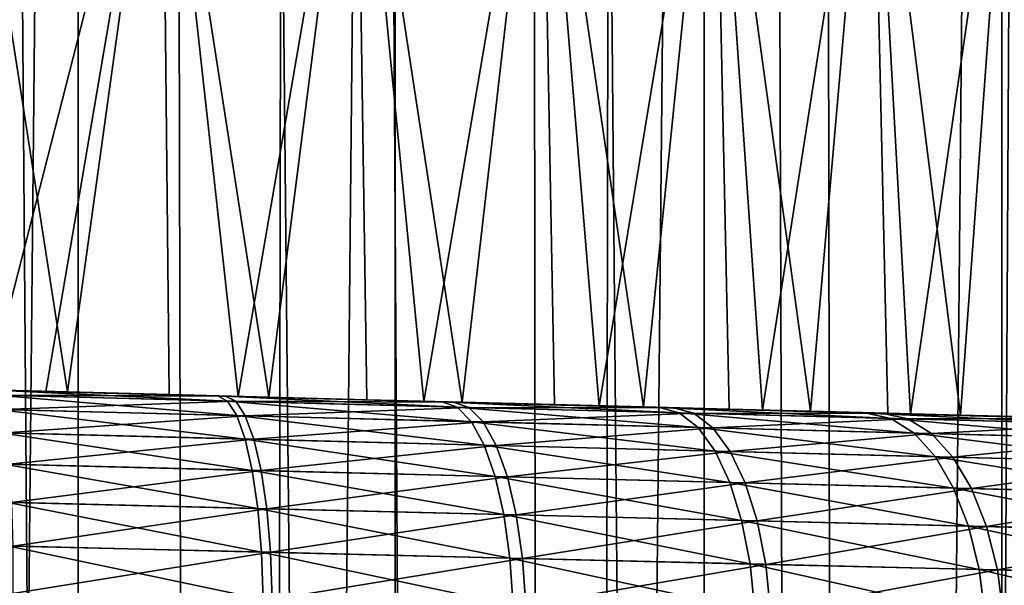
# Model space of a CAD drawing. Units: millimetres. Extents: x -25 to 25, y -4 to 315.
# Drawn here: x 2 to 11, y 232 to 237 of the extents above; entities that cross this region are included whole.
import ezdxf

# ---------------------------------------------------------------- set-up
doc = ezdxf.new("R2010")
doc.units = ezdxf.units.MM
doc.header["$LTSCALE"] = 52.148148
for name, color, linetype in [('1', 7, 'CONTINUOUS'), ('118', 7, 'CONTINUOUS'), ('119', 7, 'CONTINUOUS'), ('121', 7, 'CONTINUOUS'), ('122', 7, 'CONTINUOUS'), ('123', 7, 'CONTINUOUS'), ('192', 7, 'CONTINUOUS'), ('31', 7, 'CONTINUOUS'), ('369', 7, 'CONTINUOUS')]:
    doc.layers.add(name, color=color, linetype=linetype)

msp = doc.modelspace()

# ---------------------------------------------------------------- linework, layer by layer
at = {"layer": '1', "color": 7, "linetype": 'CONTINUOUS', "true_color": 0xaaaaaa}
for points in [[(2.7591, 0, -20.0973), (0, 0, -20.25), (2.7591, 273.6, -20.0973), (2.7591, 0, -20.0973)], [(2.7591, 273.6, -20.0973), (0, 0, -20.25), (0, 273.6, -20.25), (2.7591, 273.6, -20.0973)], [(5.4845, 0, -19.6411), (2.7591, 0, -20.0973), (5.4845, 273.6, -19.6411), (5.4845, 0, -19.6411)], [(5.4845, 273.6, -19.6411), (2.7591, 0, -20.0973), (2.7591, 273.6, -20.0973), (5.4845, 273.6, -19.6411)], [(8.143, 0, -18.8869), (5.4845, 0, -19.6411), (8.143, 273.6, -18.8869), (8.143, 0, -18.8869)], [(8.143, 273.6, -18.8869), (5.4845, 0, -19.6411), (5.4845, 273.6, -19.6411), (8.143, 273.6, -18.8869)], [(10.7019, 0, -17.8439), (8.143, 0, -18.8869), (10.7019, 273.6, -17.8439), (10.7019, 0, -17.8439)], [(10.7019, 273.6, -17.8439), (8.143, 0, -18.8869), (8.143, 273.6, -18.8869), (10.7019, 273.6, -17.8439)], [(13.1302, 0, -16.525), (10.7019, 0, -17.8439), (13.1302, 273.6, -16.525), (13.1302, 0, -16.525)], [(13.1302, 273.6, -16.525), (10.7019, 0, -17.8439), (10.7019, 273.6, -17.8439), (13.1302, 273.6, -16.525)]]:
    msp.add_3dface(points, dxfattribs=at)
at = {"layer": '118', "color": 7, "linetype": 'CONTINUOUS', "true_color": 0xaaaaaa}
for points in [[(3.9574, 233.3964, 13.7283), (4.0432, 233.3526, 14.1402), (1.9832, 233.4481, 14.037), (3.9574, 233.3964, 13.7283)], [(1.9832, 233.4481, 14.037), (4.0432, 233.3526, 14.1402), (2.025, 233.4053, 14.4565), (1.9832, 233.4481, 14.037)], [(4.0432, 233.3526, 14.1402), (4.1239, 233.2279, 14.538), (2.025, 233.4053, 14.4565), (4.0432, 233.3526, 14.1402)], [(2.025, 233.4053, 14.4565), (4.1239, 233.2279, 14.538), (2.0633, 233.2813, 14.8616), (2.025, 233.4053, 14.4565)], [(5.8899, 233.3458, 13.212), (6.0185, 233.301, 13.6118), (3.9574, 233.3964, 13.7283), (5.8899, 233.3458, 13.212)], [(3.9574, 233.3964, 13.7283), (6.0185, 233.301, 13.6118), (4.0432, 233.3526, 14.1402), (3.9574, 233.3964, 13.7283)], [(6.0185, 233.301, 13.6118), (6.1406, 233.1757, 13.9979), (4.0432, 233.3526, 14.1402), (6.0185, 233.301, 13.6118)], [(4.0432, 233.3526, 14.1402), (6.1406, 233.1757, 13.9979), (4.1239, 233.2279, 14.538), (4.0432, 233.3526, 14.1402)], [(7.7573, 233.2969, 12.4945), (7.9272, 233.2512, 12.8777), (5.8899, 233.3458, 13.212), (7.7573, 233.2969, 12.4945)], [(5.8899, 233.3458, 13.212), (7.9272, 233.2512, 12.8777), (6.0185, 233.301, 13.6118), (5.8899, 233.3458, 13.212)], [(7.9272, 233.2512, 12.8777), (8.0891, 233.1252, 13.2478), (6.0185, 233.301, 13.6118), (7.9272, 233.2512, 12.8777)], [(6.0185, 233.301, 13.6118), (8.0891, 233.1252, 13.2478), (6.1406, 233.1757, 13.9979), (6.0185, 233.301, 13.6118)], [(9.5382, 233.2502, 11.5835), (9.7473, 233.2036, 11.9459), (7.7573, 233.2969, 12.4945), (9.5382, 233.2502, 11.5835)], [(7.7573, 233.2969, 12.4945), (9.7473, 233.2036, 11.9459), (7.9272, 233.2512, 12.8777), (7.7573, 233.2969, 12.4945)], [(4.1239, 233.2279, 14.538), (4.1959, 233.0266, 14.9043), (2.0633, 233.2813, 14.8616), (4.1239, 233.2279, 14.538)], [(2.0633, 233.2813, 14.8616), (4.1959, 233.0266, 14.9043), (2.0962, 233.0804, 15.2345), (2.0633, 233.2813, 14.8616)], [(6.1406, 233.1757, 13.9979), (6.2508, 232.974, 14.3535), (4.1239, 233.2279, 14.538), (6.1406, 233.1757, 13.9979)], [(4.1239, 233.2279, 14.538), (6.2508, 232.974, 14.3535), (4.1959, 233.0266, 14.9043), (4.1239, 233.2279, 14.538)], [(9.7473, 233.2036, 11.9459), (9.9472, 233.077, 12.296), (7.9272, 233.2512, 12.8777), (9.7473, 233.2036, 11.9459)], [(7.9272, 233.2512, 12.8777), (9.9472, 233.077, 12.296), (8.0891, 233.1252, 13.2478), (7.9272, 233.2512, 12.8777)], [(11.2136, 233.2064, 10.4885), (11.4594, 233.1589, 10.8261), (9.5382, 233.2502, 11.5835), (11.2136, 233.2064, 10.4885)], [(9.5382, 233.2502, 11.5835), (11.4594, 233.1589, 10.8261), (9.7473, 233.2036, 11.9459), (9.5382, 233.2502, 11.5835)], [(11.4594, 233.1589, 10.8261), (11.6948, 233.0317, 11.1523), (9.7473, 233.2036, 11.9459), (11.4594, 233.1589, 10.8261)], [(9.7473, 233.2036, 11.9459), (11.6948, 233.0317, 11.1523), (9.9472, 233.077, 12.296), (9.7473, 233.2036, 11.9459)], [(8.0891, 233.1252, 13.2478), (8.2361, 232.9232, 13.5888), (6.1406, 233.1757, 13.9979), (8.0891, 233.1252, 13.2478)], [(6.1406, 233.1757, 13.9979), (8.2361, 232.9232, 13.5888), (6.2508, 232.974, 14.3535), (6.1406, 233.1757, 13.9979)], [(9.9472, 233.077, 12.296), (10.1291, 232.8747, 12.6185), (8.0891, 233.1252, 13.2478), (9.9472, 233.077, 12.296)], [(8.0891, 233.1252, 13.2478), (10.1291, 232.8747, 12.6185), (8.2361, 232.9232, 13.5888), (8.0891, 233.1252, 13.2478)], [(4.1959, 233.0266, 14.9043), (4.2566, 232.757, 15.2253), (2.0962, 233.0804, 15.2345), (4.1959, 233.0266, 14.9043)], [(2.0962, 233.0804, 15.2345), (4.2566, 232.757, 15.2253), (2.1227, 232.8108, 15.5611), (2.0962, 233.0804, 15.2345)], [(11.6948, 233.0317, 11.1523), (11.9096, 232.8292, 11.4529), (9.9472, 233.077, 12.296), (11.6948, 233.0317, 11.1523)], [(9.9472, 233.077, 12.296), (11.9096, 232.8292, 11.4529), (10.1291, 232.8747, 12.6185), (9.9472, 233.077, 12.296)], [(6.2508, 232.974, 14.3535), (6.345, 232.7044, 14.6654), (4.1959, 233.0266, 14.9043), (6.2508, 232.974, 14.3535)], [(4.1959, 233.0266, 14.9043), (6.345, 232.7044, 14.6654), (4.2566, 232.757, 15.2253), (4.1959, 233.0266, 14.9043)], [(8.2361, 232.9232, 13.5888), (8.3626, 232.6535, 13.888), (6.2508, 232.974, 14.3535), (8.2361, 232.9232, 13.5888)], [(6.2508, 232.974, 14.3535), (8.3626, 232.6535, 13.888), (6.345, 232.7044, 14.6654), (6.2508, 232.974, 14.3535)], [(10.1291, 232.8747, 12.6185), (10.2864, 232.605, 12.9017), (8.2361, 232.9232, 13.5888), (10.1291, 232.8747, 12.6185)], [(8.2361, 232.9232, 13.5888), (10.2864, 232.605, 12.9017), (8.3626, 232.6535, 13.888), (8.2361, 232.9232, 13.5888)], [(11.9096, 232.8292, 11.4529), (12.0958, 232.5594, 11.717), (10.1291, 232.8747, 12.6185), (11.9096, 232.8292, 11.4529)], [(10.1291, 232.8747, 12.6185), (12.0958, 232.5594, 11.717), (10.2864, 232.605, 12.9017), (10.1291, 232.8747, 12.6185)], [(4.2566, 232.757, 15.2253), (4.3037, 232.429, 15.4892), (2.1227, 232.8108, 15.5611), (4.2566, 232.757, 15.2253)], [(2.1227, 232.8108, 15.5611), (4.3037, 232.429, 15.4892), (2.1415, 232.4825, 15.8294), (2.1227, 232.8108, 15.5611)], [(6.345, 232.7044, 14.6654), (6.4197, 232.3766, 14.9219), (4.2566, 232.757, 15.2253), (6.345, 232.7044, 14.6654)], [(4.2566, 232.757, 15.2253), (6.4197, 232.3766, 14.9219), (4.3037, 232.429, 15.4892), (4.2566, 232.757, 15.2253)], [(8.3626, 232.6535, 13.888), (8.464, 232.3259, 14.1344), (6.345, 232.7044, 14.6654), (8.3626, 232.6535, 13.888)], [(6.345, 232.7044, 14.6654), (8.464, 232.3259, 14.1344), (6.4197, 232.3766, 14.9219), (6.345, 232.7044, 14.6654)], [(10.2864, 232.605, 12.9017), (10.4133, 232.2777, 13.1351), (8.3626, 232.6535, 13.888), (10.2864, 232.605, 12.9017)], [(8.3626, 232.6535, 13.888), (10.4133, 232.2777, 13.1351), (8.464, 232.3259, 14.1344), (8.3626, 232.6535, 13.888)], [(12.0958, 232.5594, 11.717), (12.2466, 232.2323, 11.9347), (10.2864, 232.605, 12.9017), (12.0958, 232.5594, 11.717)], [(10.2864, 232.605, 12.9017), (12.2466, 232.2323, 11.9347), (10.4133, 232.2777, 13.1351), (10.2864, 232.605, 12.9017)], [(4.3037, 232.429, 15.4892), (4.3355, 232.0548, 15.6863), (2.1415, 232.4825, 15.8294), (4.3037, 232.429, 15.4892)], [(2.1415, 232.4825, 15.8294), (4.3355, 232.0548, 15.6863), (2.1522, 232.1078, 16.0294), (2.1415, 232.4825, 15.8294)], [(6.4197, 232.3766, 14.9219), (6.4723, 232.0029, 15.1138), (4.3037, 232.429, 15.4892), (6.4197, 232.3766, 14.9219)], [(4.3037, 232.429, 15.4892), (6.4723, 232.0029, 15.1138), (4.3355, 232.0548, 15.6863), (4.3037, 232.429, 15.4892)], [(8.464, 232.3259, 14.1344), (8.5366, 231.9527, 14.3189), (6.4197, 232.3766, 14.9219), (8.464, 232.3259, 14.1344)], [(6.4197, 232.3766, 14.9219), (8.5366, 231.9527, 14.3189), (6.4723, 232.0029, 15.1138), (6.4197, 232.3766, 14.9219)], [(10.4133, 232.2777, 13.1351), (10.5051, 231.9048, 13.3101), (8.464, 232.3259, 14.1344), (10.4133, 232.2777, 13.1351)], [(8.464, 232.3259, 14.1344), (10.5051, 231.9048, 13.3101), (8.5366, 231.9527, 14.3189), (8.464, 232.3259, 14.1344)], [(12.2466, 232.2323, 11.9347), (12.3566, 231.8598, 12.0983), (10.4133, 232.2777, 13.1351), (12.2466, 232.2323, 11.9347)], [(10.4133, 232.2777, 13.1351), (12.3566, 231.8598, 12.0983), (10.5051, 231.9048, 13.3101), (10.4133, 232.2777, 13.1351)], [(4.3355, 232.0548, 15.6863), (4.3506, 231.6483, 15.8083), (2.1522, 232.1078, 16.0294), (4.3355, 232.0548, 15.6863)], [(2.1522, 232.1078, 16.0294), (4.3506, 231.6483, 15.8083), (2.1542, 231.7007, 16.1527), (2.1522, 232.1078, 16.0294)], [(6.4723, 232.0029, 15.1138), (6.5003, 231.597, 15.233), (4.3355, 232.0548, 15.6863), (6.4723, 232.0029, 15.1138)], [(4.3355, 232.0548, 15.6863), (6.5003, 231.597, 15.233), (4.3506, 231.6483, 15.8083), (4.3355, 232.0548, 15.6863)], [(8.5366, 231.9527, 14.3189), (8.5773, 231.5474, 14.4339), (6.4723, 232.0029, 15.1138), (8.5366, 231.9527, 14.3189)], [(6.4723, 232.0029, 15.1138), (8.5773, 231.5474, 14.4339), (6.5003, 231.597, 15.233), (6.4723, 232.0029, 15.1138)], [(10.5051, 231.9048, 13.3101), (10.558, 231.5002, 13.4197), (8.5366, 231.9527, 14.3189), (10.5051, 231.9048, 13.3101)], [(8.5366, 231.9527, 14.3189), (10.558, 231.5002, 13.4197), (8.5773, 231.5474, 14.4339), (8.5366, 231.9527, 14.3189)], [(12.3566, 231.8598, 12.0983), (12.4211, 231.4557, 12.2009), (10.5051, 231.9048, 13.3101), (12.3566, 231.8598, 12.0983)], [(10.5051, 231.9048, 13.3101), (12.4211, 231.4557, 12.2009), (10.558, 231.5002, 13.4197), (10.5051, 231.9048, 13.3101)]]:
    msp.add_3dface(points, dxfattribs=at)
at = {"layer": '119', "color": 7, "linetype": 'CONTINUOUS', "true_color": 0xaaaaaa}
for points in [[(2.0238, 233.447, -14.0328), (2.0666, 233.4042, -14.4522), (4.0277, 233.3945, -13.7133), (2.0238, 233.447, -14.0328)], [(2.0666, 233.4042, -14.4522), (2.1057, 233.2802, -14.8572), (4.115, 233.3507, -14.1248), (2.0666, 233.4042, -14.4522)], [(4.0277, 233.3945, -13.7133), (2.0666, 233.4042, -14.4522), (4.115, 233.3507, -14.1248), (4.0277, 233.3945, -13.7133)], [(4.0277, 233.3945, -13.7133), (4.115, 233.3507, -14.1248), (5.9877, 233.3432, -13.18), (4.0277, 233.3945, -13.7133)], [(4.115, 233.3507, -14.1248), (2.1057, 233.2802, -14.8572), (4.1972, 233.226, -14.5223), (4.115, 233.3507, -14.1248)], [(4.115, 233.3507, -14.1248), (4.1972, 233.226, -14.5223), (6.1185, 233.2984, -13.579), (4.115, 233.3507, -14.1248)], [(5.9877, 233.3432, -13.18), (4.115, 233.3507, -14.1248), (6.1185, 233.2984, -13.579), (5.9877, 233.3432, -13.18)], [(6.1185, 233.2984, -13.579), (4.1972, 233.226, -14.5223), (6.2427, 233.173, -13.9644), (6.1185, 233.2984, -13.579)], [(5.9877, 233.3432, -13.18), (6.1185, 233.2984, -13.579), (7.8794, 233.2937, -12.4395), (5.9877, 233.3432, -13.18)], [(6.1185, 233.2984, -13.579), (6.2427, 233.173, -13.9644), (8.052, 233.2479, -12.8214), (6.1185, 233.2984, -13.579)], [(7.8794, 233.2937, -12.4395), (6.1185, 233.2984, -13.579), (8.052, 233.2479, -12.8214), (7.8794, 233.2937, -12.4395)], [(7.8794, 233.2937, -12.4395), (8.052, 233.2479, -12.8214), (9.6806, 233.2465, -11.5), (7.8794, 233.2937, -12.4395)], [(2.1057, 233.2802, -14.8572), (2.1395, 233.0793, -15.2299), (4.1972, 233.226, -14.5223), (2.1057, 233.2802, -14.8572)], [(4.1972, 233.226, -14.5223), (2.1395, 233.0793, -15.2299), (4.2706, 233.0247, -14.8883), (4.1972, 233.226, -14.5223)], [(4.1972, 233.226, -14.5223), (4.2706, 233.0247, -14.8883), (6.2427, 233.173, -13.9644), (4.1972, 233.226, -14.5223)], [(8.052, 233.2479, -12.8214), (6.2427, 233.173, -13.9644), (8.2166, 233.1219, -13.1903), (8.052, 233.2479, -12.8214)], [(8.052, 233.2479, -12.8214), (8.2166, 233.1219, -13.1903), (9.8928, 233.1998, -11.8605), (8.052, 233.2479, -12.8214)], [(9.6806, 233.2465, -11.5), (8.052, 233.2479, -12.8214), (9.8928, 233.1998, -11.8605), (9.6806, 233.2465, -11.5)], [(9.8928, 233.1998, -11.8605), (8.2166, 233.1219, -13.1903), (10.0957, 233.0732, -12.2088), (9.8928, 233.1998, -11.8605)], [(9.6806, 233.2465, -11.5), (9.8928, 233.1998, -11.8605), (11.3712, 233.2022, -10.3718), (9.6806, 233.2465, -11.5)], [(11.3712, 233.2022, -10.3718), (9.8928, 233.1998, -11.8605), (11.6205, 233.1547, -10.7068), (11.3712, 233.2022, -10.3718)], [(9.8928, 233.1998, -11.8605), (10.0957, 233.0732, -12.2088), (11.6205, 233.1547, -10.7068), (9.8928, 233.1998, -11.8605)], [(6.2427, 233.173, -13.9644), (4.2706, 233.0247, -14.8883), (6.3548, 232.9714, -14.3193), (6.2427, 233.173, -13.9644)], [(6.2427, 233.173, -13.9644), (6.3548, 232.9714, -14.3193), (8.2166, 233.1219, -13.1903), (6.2427, 233.173, -13.9644)], [(8.2166, 233.1219, -13.1903), (6.3548, 232.9714, -14.3193), (8.3659, 232.9199, -13.5301), (8.2166, 233.1219, -13.1903)], [(8.2166, 233.1219, -13.1903), (8.3659, 232.9199, -13.5301), (10.0957, 233.0732, -12.2088), (8.2166, 233.1219, -13.1903)], [(11.6205, 233.1547, -10.7068), (10.0957, 233.0732, -12.2088), (11.8593, 233.0275, -11.0304), (11.6205, 233.1547, -10.7068)], [(2.1395, 233.0793, -15.2299), (2.1666, 232.8097, -15.5565), (4.2706, 233.0247, -14.8883), (2.1395, 233.0793, -15.2299)], [(10.0957, 233.0732, -12.2088), (8.3659, 232.9199, -13.5301), (10.2804, 232.8709, -12.5297), (10.0957, 233.0732, -12.2088)], [(10.0957, 233.0732, -12.2088), (10.2804, 232.8709, -12.5297), (11.8593, 233.0275, -11.0304), (10.0957, 233.0732, -12.2088)], [(4.2706, 233.0247, -14.8883), (2.1666, 232.8097, -15.5565), (4.3326, 232.7551, -15.2091), (4.2706, 233.0247, -14.8883)], [(4.2706, 233.0247, -14.8883), (4.3326, 232.7551, -15.2091), (6.3548, 232.9714, -14.3193), (4.2706, 233.0247, -14.8883)], [(6.3548, 232.9714, -14.3193), (4.3326, 232.7551, -15.2091), (6.4507, 232.7017, -14.6306), (6.3548, 232.9714, -14.3193)], [(6.3548, 232.9714, -14.3193), (6.4507, 232.7017, -14.6306), (8.3659, 232.9199, -13.5301), (6.3548, 232.9714, -14.3193)], [(11.8593, 233.0275, -11.0304), (10.2804, 232.8709, -12.5297), (12.0771, 232.8249, -11.3287), (11.8593, 233.0275, -11.0304)], [(8.3659, 232.9199, -13.5301), (6.4507, 232.7017, -14.6306), (8.4945, 232.6502, -13.8284), (8.3659, 232.9199, -13.5301)], [(8.3659, 232.9199, -13.5301), (8.4945, 232.6502, -13.8284), (10.2804, 232.8709, -12.5297), (8.3659, 232.9199, -13.5301)], [(10.2804, 232.8709, -12.5297), (8.4945, 232.6502, -13.8284), (10.4402, 232.6011, -12.8114), (10.2804, 232.8709, -12.5297)], [(10.2804, 232.8709, -12.5297), (10.4402, 232.6011, -12.8114), (12.0771, 232.8249, -11.3287), (10.2804, 232.8709, -12.5297)], [(2.1666, 232.8097, -15.5565), (2.1861, 232.4814, -15.8247), (4.3326, 232.7551, -15.2091), (2.1666, 232.8097, -15.5565)], [(12.0771, 232.8249, -11.3287), (10.4402, 232.6011, -12.8114), (12.266, 232.5551, -11.5908), (12.0771, 232.8249, -11.3287)], [(4.3326, 232.7551, -15.2091), (2.1861, 232.4814, -15.8247), (4.3807, 232.4271, -15.4727), (4.3326, 232.7551, -15.2091)], [(4.3326, 232.7551, -15.2091), (4.3807, 232.4271, -15.4727), (6.4507, 232.7017, -14.6306), (4.3326, 232.7551, -15.2091)], [(6.4507, 232.7017, -14.6306), (4.3807, 232.4271, -15.4727), (6.5268, 232.3739, -14.8867), (6.4507, 232.7017, -14.6306)], [(6.4507, 232.7017, -14.6306), (6.5268, 232.3739, -14.8867), (8.4945, 232.6502, -13.8284), (6.4507, 232.7017, -14.6306)], [(8.4945, 232.6502, -13.8284), (6.5268, 232.3739, -14.8867), (8.5977, 232.3226, -14.074), (8.4945, 232.6502, -13.8284)], [(8.4945, 232.6502, -13.8284), (8.5977, 232.3226, -14.074), (10.4402, 232.6011, -12.8114), (8.4945, 232.6502, -13.8284)], [(10.4402, 232.6011, -12.8114), (8.5977, 232.3226, -14.074), (10.5691, 232.2738, -13.0436), (10.4402, 232.6011, -12.8114)], [(10.4402, 232.6011, -12.8114), (10.5691, 232.2738, -13.0436), (12.266, 232.5551, -11.5908), (10.4402, 232.6011, -12.8114)], [(12.266, 232.5551, -11.5908), (10.5691, 232.2738, -13.0436), (12.4191, 232.228, -11.8069), (12.266, 232.5551, -11.5908)], [(2.1861, 232.4814, -15.8247), (2.1972, 232.1068, -16.0247), (4.3807, 232.4271, -15.4727), (2.1861, 232.4814, -15.8247)], [(4.3807, 232.4271, -15.4727), (2.1972, 232.1068, -16.0247), (4.4132, 232.0529, -15.6696), (4.3807, 232.4271, -15.4727)], [(4.3807, 232.4271, -15.4727), (4.4132, 232.0529, -15.6696), (6.5268, 232.3739, -14.8867), (4.3807, 232.4271, -15.4727)], [(6.5268, 232.3739, -14.8867), (4.4132, 232.0529, -15.6696), (6.5804, 232.0002, -15.0782), (6.5268, 232.3739, -14.8867)], [(6.5268, 232.3739, -14.8867), (6.5804, 232.0002, -15.0782), (8.5977, 232.3226, -14.074), (6.5268, 232.3739, -14.8867)], [(8.5977, 232.3226, -14.074), (6.5804, 232.0002, -15.0782), (8.6716, 231.9494, -14.2579), (8.5977, 232.3226, -14.074)], [(8.5977, 232.3226, -14.074), (8.6716, 231.9494, -14.2579), (10.5691, 232.2738, -13.0436), (8.5977, 232.3226, -14.074)], [(10.5691, 232.2738, -13.0436), (8.6716, 231.9494, -14.2579), (10.6624, 231.901, -13.2178), (10.5691, 232.2738, -13.0436)], [(10.5691, 232.2738, -13.0436), (10.6624, 231.901, -13.2178), (12.4191, 232.228, -11.8069), (10.5691, 232.2738, -13.0436)], [(12.4191, 232.228, -11.8069), (10.6624, 231.901, -13.2178), (12.5308, 231.8556, -11.9692), (12.4191, 232.228, -11.8069)], [(2.1972, 232.1068, -16.0247), (2.1994, 231.6997, -16.148), (4.4132, 232.0529, -15.6696), (2.1972, 232.1068, -16.0247)], [(4.4132, 232.0529, -15.6696), (2.1994, 231.6997, -16.148), (4.4288, 231.6465, -15.7916), (4.4132, 232.0529, -15.6696)], [(4.4132, 232.0529, -15.6696), (4.4288, 231.6465, -15.7916), (6.5804, 232.0002, -15.0782), (4.4132, 232.0529, -15.6696)], [(6.5804, 232.0002, -15.0782), (4.4288, 231.6465, -15.7916), (6.6091, 231.5944, -15.1973), (6.5804, 232.0002, -15.0782)], [(6.5804, 232.0002, -15.0782), (6.6091, 231.5944, -15.1973), (8.6716, 231.9494, -14.2579), (6.5804, 232.0002, -15.0782)], [(8.6716, 231.9494, -14.2579), (6.6091, 231.5944, -15.1973), (8.7132, 231.5442, -14.3726), (8.6716, 231.9494, -14.2579)], [(8.6716, 231.9494, -14.2579), (8.7132, 231.5442, -14.3726), (10.6624, 231.901, -13.2178), (8.6716, 231.9494, -14.2579)], [(10.6624, 231.901, -13.2178), (8.7132, 231.5442, -14.3726), (10.7164, 231.4964, -13.3268), (10.6624, 231.901, -13.2178)], [(10.6624, 231.901, -13.2178), (10.7164, 231.4964, -13.3268), (12.5308, 231.8556, -11.9692), (10.6624, 231.901, -13.2178)], [(12.5308, 231.8556, -11.9692), (10.7164, 231.4964, -13.3268), (12.5965, 231.4515, -12.0711), (12.5308, 231.8556, -11.9692)]]:
    msp.add_3dface(points, dxfattribs=at)
at = {"layer": '121', "color": 7, "linetype": 'CONTINUOUS', "true_color": 0xaaaaaa}
for points in [[(3.9574, 233.3964, 13.7283), (1.9832, 233.4481, 14.037), (2.481, 233.435, 13.7784), (3.9574, 233.3964, 13.7283)], [(2.481, 233.435, 13.7784), (1.9832, 233.4481, 14.037), (1.9859, 233.448, 13.9037), (2.481, 233.435, 13.7784)], [(3.9574, 233.3964, 13.7283), (2.481, 233.435, 13.7784), (4.1366, 233.3917, 13.3749), (3.9574, 233.3964, 13.7283)], [(5.8899, 233.3458, 13.212), (3.9574, 233.3964, 13.7283), (5.7309, 233.3499, 12.7733), (5.8899, 233.3458, 13.212)], [(5.7309, 233.3499, 12.7733), (3.9574, 233.3964, 13.7283), (4.1366, 233.3917, 13.3749), (5.7309, 233.3499, 12.7733)], [(7.2402, 233.3104, 11.9825), (5.8899, 233.3458, 13.212), (5.7309, 233.3499, 12.7733), (7.2402, 233.3104, 11.9825)], [(7.7573, 233.2969, 12.4945), (5.8899, 233.3458, 13.212), (7.2402, 233.3104, 11.9825), (7.7573, 233.2969, 12.4945)], [(8.6422, 233.2737, 11.0142), (7.7573, 233.2969, 12.4945), (7.2402, 233.3104, 11.9825), (8.6422, 233.2737, 11.0142)], [(9.5382, 233.2502, 11.5835), (7.7573, 233.2969, 12.4945), (8.6422, 233.2737, 11.0142), (9.5382, 233.2502, 11.5835)], [(9.9161, 233.2403, 9.8829), (9.5382, 233.2502, 11.5835), (8.6422, 233.2737, 11.0142), (9.9161, 233.2403, 9.8829)], [(11.2136, 233.2064, 10.4885), (9.5382, 233.2502, 11.5835), (11.0431, 233.2108, 8.6052), (11.2136, 233.2064, 10.4885)], [(11.0431, 233.2108, 8.6052), (9.5382, 233.2502, 11.5835), (9.9161, 233.2403, 9.8829), (11.0431, 233.2108, 8.6052)]]:
    msp.add_3dface(points, dxfattribs=at)
at = {"layer": '122', "color": 7, "linetype": 'CONTINUOUS', "true_color": 0xaaaaaa}
for points in [[(1.5952, 233.4582, -13.97), (2.0238, 233.447, -14.0328), (3.1928, 233.4164, -13.7002), (1.5952, 233.4582, -13.97)], [(2.0238, 233.447, -14.0328), (4.0277, 233.3945, -13.7133), (3.1928, 233.4164, -13.7002), (2.0238, 233.447, -14.0328)], [(3.1928, 233.4164, -13.7002), (4.0277, 233.3945, -13.7133), (3.9831, 233.3957, -13.495), (3.1928, 233.4164, -13.7002)], [(3.9831, 233.3957, -13.495), (4.0277, 233.3945, -13.7133), (4.7619, 233.3753, -13.2442), (3.9831, 233.3957, -13.495)], [(4.0277, 233.3945, -13.7133), (5.9877, 233.3432, -13.18), (4.7619, 233.3753, -13.2442), (4.0277, 233.3945, -13.7133)], [(4.7619, 233.3753, -13.2442), (5.9877, 233.3432, -13.18), (5.524, 233.3553, -12.9493), (4.7619, 233.3753, -13.2442)], [(5.524, 233.3553, -12.9493), (5.9877, 233.3432, -13.18), (6.2649, 233.3359, -12.6122), (5.524, 233.3553, -12.9493)], [(5.9877, 233.3432, -13.18), (7.8794, 233.2937, -12.4395), (6.2649, 233.3359, -12.6122), (5.9877, 233.3432, -13.18)], [(6.2649, 233.3359, -12.6122), (7.8794, 233.2937, -12.4395), (7.6739, 233.2991, -11.817), (6.2649, 233.3359, -12.6122)], [(7.6739, 233.2991, -11.817), (7.8794, 233.2937, -12.4395), (8.9841, 233.2647, -10.8619), (7.6739, 233.2991, -11.817)], [(7.8794, 233.2937, -12.4395), (9.6806, 233.2465, -11.5), (8.9841, 233.2647, -10.8619), (7.8794, 233.2937, -12.4395)], [(8.9841, 233.2647, -10.8619), (9.6806, 233.2465, -11.5), (9.5997, 233.2486, -10.3257), (8.9841, 233.2647, -10.8619)], [(9.5997, 233.2486, -10.3257), (9.6806, 233.2465, -11.5), (10.1848, 233.2333, -9.7534), (9.5997, 233.2486, -10.3257)], [(9.6806, 233.2465, -11.5), (11.3712, 233.2022, -10.3718), (10.1848, 233.2333, -9.7534), (9.6806, 233.2465, -11.5)], [(10.1848, 233.2333, -9.7534), (11.3712, 233.2022, -10.3718), (10.736, 233.2189, -9.1482), (10.1848, 233.2333, -9.7534)]]:
    msp.add_3dface(points, dxfattribs=at)
at = {"layer": '123', "color": 7, "linetype": 'CONTINUOUS', "true_color": 0xaaaaaa}
msp.add_3dface([(2.481, 233.435, 13.7784), (1.9859, 233.448, 13.9037), (1.9831, 233.4488, 13.8588), (2.481, 233.435, 13.7784)], dxfattribs=at)
at = {"layer": '192', "color": 7, "linetype": 'CONTINUOUS', "true_color": 0xaaaaaa}
for points in [[(1.5952, 233.4582, -13.97), (3.1928, 233.4164, -13.7002), (1.7855, 233.4545, -13.8857), (1.5952, 233.4582, -13.97)], [(1.7855, 233.4545, -13.8857), (3.1928, 233.4164, -13.7002), (2.6691, 233.4315, -13.7432), (1.7855, 233.4545, -13.8857)], [(2.6691, 233.4315, -13.7432), (3.1928, 233.4164, -13.7002), (3.5418, 233.4089, -13.5446), (2.6691, 233.4315, -13.7432)], [(3.1928, 233.4164, -13.7002), (3.9831, 233.3957, -13.495), (3.5418, 233.4089, -13.5446), (3.1928, 233.4164, -13.7002)], [(3.5418, 233.4089, -13.5446), (3.9831, 233.3957, -13.495), (4.4, 233.3866, -13.2906), (3.5418, 233.4089, -13.5446)], [(3.9831, 233.3957, -13.495), (4.7619, 233.3753, -13.2442), (4.4, 233.3866, -13.2906), (3.9831, 233.3957, -13.495)], [(4.4, 233.3866, -13.2906), (4.7619, 233.3753, -13.2442), (5.2406, 233.3648, -12.9821), (4.4, 233.3866, -13.2906)], [(4.7619, 233.3753, -13.2442), (5.524, 233.3553, -12.9493), (5.2406, 233.3648, -12.9821), (4.7619, 233.3753, -13.2442)], [(5.2406, 233.3648, -12.9821), (5.524, 233.3553, -12.9493), (6.06, 233.3436, -12.6205), (5.2406, 233.3648, -12.9821)], [(5.524, 233.3553, -12.9493), (6.2649, 233.3359, -12.6122), (6.06, 233.3436, -12.6205), (5.524, 233.3553, -12.9493)], [(6.06, 233.3436, -12.6205), (6.2649, 233.3359, -12.6122), (6.8542, 233.323, -12.2074), (6.06, 233.3436, -12.6205)], [(6.2649, 233.3359, -12.6122), (7.6739, 233.2991, -11.817), (6.8542, 233.323, -12.2074), (6.2649, 233.3359, -12.6122)], [(6.8542, 233.323, -12.2074), (7.6739, 233.2991, -11.817), (7.6205, 233.3032, -11.7443), (6.8542, 233.323, -12.2074)], [(7.6205, 233.3032, -11.7443), (7.6739, 233.2991, -11.817), (8.3554, 233.2841, -11.2333), (7.6205, 233.3032, -11.7443)], [(7.6739, 233.2991, -11.817), (8.9841, 233.2647, -10.8619), (8.3554, 233.2841, -11.2333), (7.6739, 233.2991, -11.817)], [(8.3554, 233.2841, -11.2333), (8.9841, 233.2647, -10.8619), (9.0563, 233.266, -10.6763), (8.3554, 233.2841, -11.2333)], [(8.9841, 233.2647, -10.8619), (9.5997, 233.2486, -10.3257), (9.0563, 233.266, -10.6763), (8.9841, 233.2647, -10.8619)], [(9.0563, 233.266, -10.6763), (9.5997, 233.2486, -10.3257), (9.72, 233.2488, -10.0758), (9.0563, 233.266, -10.6763)], [(9.5997, 233.2486, -10.3257), (10.1848, 233.2333, -9.7534), (9.72, 233.2488, -10.0758), (9.5997, 233.2486, -10.3257)], [(9.72, 233.2488, -10.0758), (10.1848, 233.2333, -9.7534), (10.3439, 233.2327, -9.4342), (9.72, 233.2488, -10.0758)], [(10.1848, 233.2333, -9.7534), (10.736, 233.2189, -9.1482), (10.3439, 233.2327, -9.4342), (10.1848, 233.2333, -9.7534)], [(10.3439, 233.2327, -9.4342), (10.736, 233.2189, -9.1482), (10.9255, 233.2177, -8.754), (10.3439, 233.2327, -9.4342)]]:
    msp.add_3dface(points, dxfattribs=at)
at = {"layer": '31', "color": 7, "linetype": 'CONTINUOUS', "true_color": 0xaaaaaa}
for points in [[(10.7829, 241.0655, 17.8054), (9.2073, 240.4385, 18.493), (9.5029, 0, 18.3738), (10.7829, 241.0655, 17.8054)], [(12.0148, 0, 17.1741), (10.7829, 241.0655, 17.8054), (9.5029, 0, 18.3738), (12.0148, 0, 17.1741)], [(9.2073, 240.4385, 18.493), (8.7818, 240.2867, 18.6571), (9.5029, 0, 18.3738), (9.2073, 240.4385, 18.493)], [(8.7818, 240.2867, 18.6571), (7.32, 239.8218, 19.1545), (9.5029, 0, 18.3738), (8.7818, 240.2867, 18.6571)], [(7.32, 239.8218, 19.1545), (6.6814, 239.6458, 19.3408), (6.8732, 0, 19.2868), (7.32, 239.8218, 19.1545)], [(9.5029, 0, 18.3738), (7.32, 239.8218, 19.1545), (6.8732, 0, 19.2868), (9.5029, 0, 18.3738)], [(6.6814, 239.6458, 19.3408), (5.4592, 239.3545, 19.6467), (6.8732, 0, 19.2868), (6.6814, 239.6458, 19.3408)], [(5.4592, 239.3545, 19.6467), (4.5016, 239.1677, 19.8414), (6.8732, 0, 19.2868), (5.4592, 239.3545, 19.6467)], [(4.5016, 239.1677, 19.8414), (3.6222, 239.0282, 19.9862), (4.1583, 0, 19.9018), (4.5016, 239.1677, 19.8414)], [(6.8732, 0, 19.2868), (4.5016, 239.1677, 19.8414), (4.1583, 0, 19.9018), (6.8732, 0, 19.2868)], [(3.6222, 239.0282, 19.9862), (2.2652, 238.8723, 20.1472), (4.1583, 0, 19.9018), (3.6222, 239.0282, 19.9862)], [(2.2652, 238.8723, 20.1472), (1.8033, 238.8357, 20.1849), (4.1583, 0, 19.9018), (2.2652, 238.8723, 20.1472)], [(4.1583, 0, 19.9018), (1.8033, 238.8357, 20.1849), (1.3919, 0, 20.2112), (4.1583, 0, 19.9018)]]:
    msp.add_3dface(points, dxfattribs=at)
at = {"layer": '369', "color": 7, "linetype": 'CONTINUOUS', "true_color": 0xaaaaaa}
for points in [[(3.4816, 239.3, 13.5602), (1.9831, 233.4488, 13.8588), (1.7546, 239.3, 13.8896), (3.4816, 239.3, 13.5602)], [(1.7855, 233.4545, -13.8857), (2.6691, 233.4315, -13.7432), (1.7546, 239.3, -13.8896), (1.7855, 233.4545, -13.8857)], [(1.7546, 239.3, -13.8896), (2.6691, 233.4315, -13.7432), (3.4816, 239.3, -13.5602), (1.7546, 239.3, -13.8896)], [(2.481, 233.435, 13.7784), (1.9831, 233.4488, 13.8588), (3.4816, 239.3, 13.5602), (2.481, 233.435, 13.7784)], [(4.1366, 233.3917, 13.3749), (2.481, 233.435, 13.7784), (3.4816, 239.3, 13.5602), (4.1366, 233.3917, 13.3749)], [(2.6691, 233.4315, -13.7432), (3.5418, 233.4089, -13.5446), (3.4816, 239.3, -13.5602), (2.6691, 233.4315, -13.7432)], [(5.1537, 239.3, 13.0169), (4.1366, 233.3917, 13.3749), (3.4816, 239.3, 13.5602), (5.1537, 239.3, 13.0169)], [(3.5418, 233.4089, -13.5446), (4.4, 233.3866, -13.2906), (3.4816, 239.3, -13.5602), (3.5418, 233.4089, -13.5446)], [(3.4816, 239.3, -13.5602), (4.4, 233.3866, -13.2906), (5.1537, 239.3, -13.0169), (3.4816, 239.3, -13.5602)], [(5.7309, 233.3499, 12.7733), (4.1366, 233.3917, 13.3749), (5.1537, 239.3, 13.0169), (5.7309, 233.3499, 12.7733)], [(4.4, 233.3866, -13.2906), (5.2406, 233.3648, -12.9821), (5.1537, 239.3, -13.0169), (4.4, 233.3866, -13.2906)], [(6.7445, 239.3, 12.2683), (5.7309, 233.3499, 12.7733), (5.1537, 239.3, 13.0169), (6.7445, 239.3, 12.2683)], [(5.2406, 233.3648, -12.9821), (6.06, 233.3436, -12.6205), (5.1537, 239.3, -13.0169), (5.2406, 233.3648, -12.9821)], [(5.1537, 239.3, -13.0169), (6.06, 233.3436, -12.6205), (6.7445, 239.3, -12.2683), (5.1537, 239.3, -13.0169)], [(7.2402, 233.3104, 11.9825), (5.7309, 233.3499, 12.7733), (6.7445, 239.3, 12.2683), (7.2402, 233.3104, 11.9825)], [(6.06, 233.3436, -12.6205), (6.8542, 233.323, -12.2074), (6.7445, 239.3, -12.2683), (6.06, 233.3436, -12.6205)], [(8.2289, 239.3, 11.3263), (7.2402, 233.3104, 11.9825), (6.7445, 239.3, 12.2683), (8.2289, 239.3, 11.3263)], [(6.8542, 233.323, -12.2074), (7.6205, 233.3032, -11.7443), (6.7445, 239.3, -12.2683), (6.8542, 233.323, -12.2074)], [(6.7445, 239.3, -12.2683), (7.6205, 233.3032, -11.7443), (8.2289, 239.3, -11.3263), (6.7445, 239.3, -12.2683)], [(8.6422, 233.2737, 11.0142), (7.2402, 233.3104, 11.9825), (8.2289, 239.3, 11.3263), (8.6422, 233.2737, 11.0142)], [(7.6205, 233.3032, -11.7443), (8.3554, 233.2841, -11.2333), (8.2289, 239.3, -11.3263), (7.6205, 233.3032, -11.7443)], [(9.5836, 239.3, 10.2056), (8.6422, 233.2737, 11.0142), (8.2289, 239.3, 11.3263), (9.5836, 239.3, 10.2056)], [(8.3554, 233.2841, -11.2333), (9.0563, 233.266, -10.6763), (8.2289, 239.3, -11.3263), (8.3554, 233.2841, -11.2333)], [(8.2289, 239.3, -11.3263), (9.0563, 233.266, -10.6763), (9.5836, 239.3, -10.2056), (8.2289, 239.3, -11.3263)], [(9.9161, 233.2403, 9.8829), (8.6422, 233.2737, 11.0142), (9.5836, 239.3, 10.2056), (9.9161, 233.2403, 9.8829)], [(9.0563, 233.266, -10.6763), (9.72, 233.2488, -10.0758), (9.5836, 239.3, -10.2056), (9.0563, 233.266, -10.6763)], [(10.7871, 239.3, 8.924), (9.9161, 233.2403, 9.8829), (9.5836, 239.3, 10.2056), (10.7871, 239.3, 8.924)], [(9.72, 233.2488, -10.0758), (10.3439, 233.2327, -9.4342), (9.5836, 239.3, -10.2056), (9.72, 233.2488, -10.0758)], [(9.5836, 239.3, -10.2056), (10.3439, 233.2327, -9.4342), (10.7871, 239.3, -8.924), (9.5836, 239.3, -10.2056)], [(11.0431, 233.2108, 8.6052), (9.9161, 233.2403, 9.8829), (10.7871, 239.3, 8.924), (11.0431, 233.2108, 8.6052)], [(10.3439, 233.2327, -9.4342), (10.9255, 233.2177, -8.754), (10.7871, 239.3, -8.924), (10.3439, 233.2327, -9.4342)]]:
    msp.add_3dface(points, dxfattribs=at)

doc.saveas('drawing.dxf')
